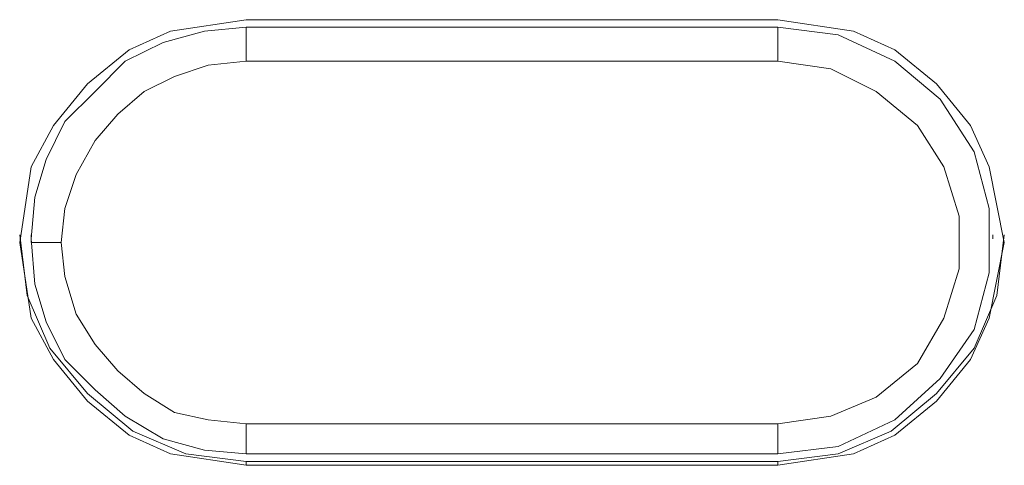
# Model space of a CAD drawing. Units: millimetres. Extents: x -210 to 277, y -148 to 149.
# Drawn here: x -55 to -45, y 16 to 20 of the extents above; entities that cross this region are included whole.
import ezdxf

# ---------------------------------------------------------------- set-up
doc = ezdxf.new("R2010")
doc.units = ezdxf.units.MM
doc.header["$MEASUREMENT"] = 0
doc.layers.add('layer 1', color=7, linetype='Continuous')

msp = doc.modelspace()

# ---------------------------------------------------------------- linework, layer by layer
at = {"layer": 'layer 1', "lineweight": 18}
for points, knots in [([(-52.5639, 19.8967), (-52.5639, 19.8967), (-53.2695, 19.7908), (-53.2695, 19.7908), (-53.2695, 19.7908), (-53.6575, 19.6145), (-53.6575, 19.6145), (-53.6575, 19.6145), (-54.0456, 19.297), (-54.0456, 19.297), (-54.0456, 19.297), (-54.3631, 18.9089), (-54.3631, 18.9089), (-54.3631, 18.9089), (-54.5747, 18.5208), (-54.5747, 18.5208), (-54.5747, 18.5208), (-54.6806, 17.8153), (-54.6806, 17.8153)], [0, 0, 0, 0, 0.166667, 0.166667, 0.166667, 0.333333, 0.333333, 0.333333, 0.5, 0.5, 0.5, 0.666667, 0.666667, 0.666667, 0.833333, 0.833333, 0.833333, 1, 1, 1, 1]), ([(-45.4731, 17.8153), (-45.4731, 17.8153), (-45.6142, 18.5208), (-45.6142, 18.5208), (-45.6142, 18.5208), (-45.7906, 18.9089), (-45.7906, 18.9089), (-45.7906, 18.9089), (-46.1081, 19.297), (-46.1081, 19.297), (-46.1081, 19.297), (-46.4961, 19.6145), (-46.4961, 19.6145), (-46.4961, 19.6145), (-46.8842, 19.7908), (-46.8842, 19.7908), (-46.8842, 19.7908), (-47.5897, 19.8967), (-47.5897, 19.8967)], [0, 0, 0, 0, 0.166667, 0.166667, 0.166667, 0.333333, 0.333333, 0.333333, 0.5, 0.5, 0.5, 0.666667, 0.666667, 0.666667, 0.833333, 0.833333, 0.833333, 1, 1, 1, 1]), ([(-52.5639, 19.8261), (-52.5639, 19.8261), (-52.952, 19.7908), (-52.952, 19.7908), (-52.952, 19.7908), (-53.34, 19.685), (-53.34, 19.685), (-53.34, 19.685), (-53.6928, 19.5086), (-53.6928, 19.5086), (-53.6928, 19.5086), (-53.975, 19.2264), (-53.975, 19.2264), (-53.975, 19.2264), (-54.2572, 18.9442), (-54.2572, 18.9442), (-54.2572, 18.9442), (-54.4336, 18.5914), (-54.4336, 18.5914), (-54.4336, 18.5914), (-54.5395, 18.2386), (-54.5395, 18.2386), (-54.5395, 18.2386), (-54.5747, 17.8506), (-54.5747, 17.8506)], [0, 0, 0, 0, 0.125, 0.125, 0.125, 0.25, 0.25, 0.25, 0.375, 0.375, 0.375, 0.5, 0.5, 0.5, 0.625, 0.625, 0.625, 0.75, 0.75, 0.75, 0.875, 0.875, 0.875, 1, 1, 1, 1]), ([(-52.5639, 19.5086), (-52.5639, 19.5086), (-52.5639, 19.5792), (-52.5639, 19.5792), (-52.5639, 19.5792), (-52.5639, 19.6145), (-52.5639, 19.6145), (-52.5639, 19.6145), (-52.5639, 19.685), (-52.5639, 19.685), (-52.5639, 19.685), (-52.5639, 19.7203), (-52.5639, 19.7203), (-52.5639, 19.7203), (-52.5639, 19.7556), (-52.5639, 19.7556), (-52.5639, 19.7556), (-52.5639, 19.7908), (-52.5639, 19.7908), (-52.5639, 19.7908), (-52.5639, 19.8261), (-52.5639, 19.8261)], [0, 0, 0, 0, 0.142857, 0.142857, 0.142857, 0.285714, 0.285714, 0.285714, 0.428571, 0.428571, 0.428571, 0.571429, 0.571429, 0.571429, 0.714286, 0.714286, 0.714286, 0.857143, 0.857143, 0.857143, 1, 1, 1, 1]), ([(-47.5897, 15.8397), (-47.5897, 15.8397), (-47.0253, 15.9103), (-47.0253, 15.9103), (-47.0253, 15.9103), (-46.4961, 16.1572), (-46.4961, 16.1572), (-46.4961, 16.1572), (-46.0728, 16.5453), (-46.0728, 16.5453), (-46.0728, 16.5453), (-45.7553, 17.0039), (-45.7553, 17.0039), (-45.7553, 17.0039), (-45.6142, 17.5331), (-45.6142, 17.5331), (-45.6142, 17.5331), (-45.6142, 18.1328), (-45.6142, 18.1328), (-45.6142, 18.1328), (-45.7553, 18.662), (-45.7553, 18.662), (-45.7553, 18.662), (-46.0728, 19.1558), (-46.0728, 19.1558), (-46.0728, 19.1558), (-46.4961, 19.5086), (-46.4961, 19.5086), (-46.4961, 19.5086), (-47.0253, 19.7556), (-47.0253, 19.7556), (-47.0253, 19.7556), (-47.5897, 19.8261), (-47.5897, 19.8261)], [0, 0, 0, 0, 0.090909, 0.090909, 0.090909, 0.181818, 0.181818, 0.181818, 0.272727, 0.272727, 0.272727, 0.363636, 0.363636, 0.363636, 0.454545, 0.454545, 0.454545, 0.545455, 0.545455, 0.545455, 0.636364, 0.636364, 0.636364, 0.727273, 0.727273, 0.727273, 0.818182, 0.818182, 0.818182, 0.909091, 0.909091, 0.909091, 1, 1, 1, 1]), ([(-47.5897, 19.8261), (-47.5897, 19.8261), (-47.5897, 19.8261), (-47.5897, 19.8261), (-47.5897, 19.8261), (-47.5897, 19.7908), (-47.5897, 19.7908), (-47.5897, 19.7908), (-47.5897, 19.7556), (-47.5897, 19.7556), (-47.5897, 19.7556), (-47.5897, 19.7203), (-47.5897, 19.7203), (-47.5897, 19.7203), (-47.5897, 19.685), (-47.5897, 19.685), (-47.5897, 19.685), (-47.5897, 19.6145), (-47.5897, 19.6145), (-47.5897, 19.6145), (-47.5897, 19.5792), (-47.5897, 19.5792), (-47.5897, 19.5792), (-47.5897, 19.5086), (-47.5897, 19.5086)], [0, 0, 0, 0, 0.125, 0.125, 0.125, 0.25, 0.25, 0.25, 0.375, 0.375, 0.375, 0.5, 0.5, 0.5, 0.625, 0.625, 0.625, 0.75, 0.75, 0.75, 0.875, 0.875, 0.875, 1, 1, 1, 1]), ([(-52.5639, 19.5086), (-52.5639, 19.5086), (-52.9167, 19.4733), (-52.9167, 19.4733), (-52.9167, 19.4733), (-53.2342, 19.3675), (-53.2342, 19.3675), (-53.2342, 19.3675), (-53.5164, 19.2264), (-53.5164, 19.2264), (-53.5164, 19.2264), (-53.7634, 19.0147), (-53.7634, 19.0147), (-53.7634, 19.0147), (-53.975, 18.7678), (-53.975, 18.7678), (-53.975, 18.7678), (-54.1514, 18.4503), (-54.1514, 18.4503), (-54.1514, 18.4503), (-54.2572, 18.1328), (-54.2572, 18.1328), (-54.2572, 18.1328), (-54.2925, 17.8153), (-54.2925, 17.8153)], [0, 0, 0, 0, 0.125, 0.125, 0.125, 0.25, 0.25, 0.25, 0.375, 0.375, 0.375, 0.5, 0.5, 0.5, 0.625, 0.625, 0.625, 0.75, 0.75, 0.75, 0.875, 0.875, 0.875, 1, 1, 1, 1]), ([(-47.5897, 16.122), (-47.5897, 16.122), (-47.0959, 16.1925), (-47.0959, 16.1925), (-47.0959, 16.1925), (-46.6725, 16.3689), (-46.6725, 16.3689), (-46.6725, 16.3689), (-46.2845, 16.6864), (-46.2845, 16.6864), (-46.2845, 16.6864), (-46.0375, 17.1097), (-46.0375, 17.1097), (-46.0375, 17.1097), (-45.8964, 17.5683), (-45.8964, 17.5683), (-45.8964, 17.5683), (-45.8964, 18.0622), (-45.8964, 18.0622), (-45.8964, 18.0622), (-46.0375, 18.5208), (-46.0375, 18.5208), (-46.0375, 18.5208), (-46.2845, 18.9089), (-46.2845, 18.9089), (-46.2845, 18.9089), (-46.6725, 19.2264), (-46.6725, 19.2264), (-46.6725, 19.2264), (-47.0959, 19.4381), (-47.0959, 19.4381), (-47.0959, 19.4381), (-47.5897, 19.5086), (-47.5897, 19.5086)], [0, 0, 0, 0, 0.090909, 0.090909, 0.090909, 0.181818, 0.181818, 0.181818, 0.272727, 0.272727, 0.272727, 0.363636, 0.363636, 0.363636, 0.454545, 0.454545, 0.454545, 0.545455, 0.545455, 0.545455, 0.636364, 0.636364, 0.636364, 0.727273, 0.727273, 0.727273, 0.818182, 0.818182, 0.818182, 0.909091, 0.909091, 0.909091, 1, 1, 1, 1]), ([(-54.6806, 17.8858), (-54.6806, 17.8858), (-54.61, 17.3214), (-54.61, 17.3214), (-54.61, 17.3214), (-54.3984, 16.8275), (-54.3984, 16.8275), (-54.3984, 16.8275), (-54.0456, 16.4042), (-54.0456, 16.4042), (-54.0456, 16.4042), (-53.6222, 16.0514), (-53.6222, 16.0514), (-53.6222, 16.0514), (-53.1284, 15.8397), (-53.1284, 15.8397), (-53.1284, 15.8397), (-52.5639, 15.7692), (-52.5639, 15.7692)], [0, 0, 0, 0, 0.166667, 0.166667, 0.166667, 0.333333, 0.333333, 0.333333, 0.5, 0.5, 0.5, 0.666667, 0.666667, 0.666667, 0.833333, 0.833333, 0.833333, 1, 1, 1, 1]), ([(-47.5897, 15.7692), (-47.5897, 15.7692), (-47.0253, 15.8397), (-47.0253, 15.8397), (-47.0253, 15.8397), (-46.5314, 16.0514), (-46.5314, 16.0514), (-46.5314, 16.0514), (-46.1081, 16.4042), (-46.1081, 16.4042), (-46.1081, 16.4042), (-45.7553, 16.8275), (-45.7553, 16.8275), (-45.7553, 16.8275), (-45.5436, 17.3214), (-45.5436, 17.3214), (-45.5436, 17.3214), (-45.4731, 17.8858), (-45.4731, 17.8858)], [0, 0, 0, 0, 0.166667, 0.166667, 0.166667, 0.333333, 0.333333, 0.333333, 0.5, 0.5, 0.5, 0.666667, 0.666667, 0.666667, 0.833333, 0.833333, 0.833333, 1, 1, 1, 1]), ([(-54.6806, 17.8153), (-54.6806, 17.8153), (-54.5747, 17.1097), (-54.5747, 17.1097), (-54.5747, 17.1097), (-54.3631, 16.7217), (-54.3631, 16.7217), (-54.3631, 16.7217), (-54.0456, 16.3336), (-54.0456, 16.3336), (-54.0456, 16.3336), (-53.6575, 16.0161), (-53.6575, 16.0161), (-53.6575, 16.0161), (-53.2695, 15.8397), (-53.2695, 15.8397), (-53.2695, 15.8397), (-52.5639, 15.7339), (-52.5639, 15.7339)], [0, 0, 0, 0, 0.166667, 0.166667, 0.166667, 0.333333, 0.333333, 0.333333, 0.5, 0.5, 0.5, 0.666667, 0.666667, 0.666667, 0.833333, 0.833333, 0.833333, 1, 1, 1, 1]), ([(-54.5747, 17.8506), (-54.5747, 17.8506), (-54.5395, 17.4272), (-54.5395, 17.4272), (-54.5395, 17.4272), (-54.4336, 17.0745), (-54.4336, 17.0745), (-54.4336, 17.0745), (-54.2572, 16.7217), (-54.2572, 16.7217), (-54.2572, 16.7217), (-53.975, 16.4395), (-53.975, 16.4395), (-53.975, 16.4395), (-53.6928, 16.1925), (-53.6928, 16.1925), (-53.6928, 16.1925), (-53.34, 15.9808), (-53.34, 15.9808), (-53.34, 15.9808), (-52.952, 15.875), (-52.952, 15.875), (-52.952, 15.875), (-52.5639, 15.8397), (-52.5639, 15.8397)], [0, 0, 0, 0, 0.125, 0.125, 0.125, 0.25, 0.25, 0.25, 0.375, 0.375, 0.375, 0.5, 0.5, 0.5, 0.625, 0.625, 0.625, 0.75, 0.75, 0.75, 0.875, 0.875, 0.875, 1, 1, 1, 1]), ([(-54.2925, 17.8153), (-54.2925, 17.8153), (-54.3278, 17.8153), (-54.3278, 17.8153), (-54.3278, 17.8153), (-54.3984, 17.8153), (-54.3984, 17.8153), (-54.3984, 17.8153), (-54.4336, 17.8153), (-54.4336, 17.8153), (-54.4336, 17.8153), (-54.5042, 17.8153), (-54.5042, 17.8153), (-54.5042, 17.8153), (-54.5395, 17.8153), (-54.5395, 17.8153), (-54.5395, 17.8153), (-54.5747, 17.8153), (-54.5747, 17.8153), (-54.5747, 17.8153), (-54.5747, 17.8506), (-54.5747, 17.8506)], [0, 0, 0, 0, 0.142857, 0.142857, 0.142857, 0.285714, 0.285714, 0.285714, 0.428571, 0.428571, 0.428571, 0.571429, 0.571429, 0.571429, 0.714286, 0.714286, 0.714286, 0.857143, 0.857143, 0.857143, 1, 1, 1, 1]), ([(-54.2925, 17.8153), (-54.2925, 17.8153), (-54.2572, 17.4978), (-54.2572, 17.4978), (-54.2572, 17.4978), (-54.1514, 17.145), (-54.1514, 17.145), (-54.1514, 17.145), (-53.975, 16.8628), (-53.975, 16.8628), (-53.975, 16.8628), (-53.7634, 16.6158), (-53.7634, 16.6158), (-53.7634, 16.6158), (-53.5164, 16.4042), (-53.5164, 16.4042), (-53.5164, 16.4042), (-53.2342, 16.2278), (-53.2342, 16.2278), (-53.2342, 16.2278), (-52.9167, 16.1572), (-52.9167, 16.1572), (-52.9167, 16.1572), (-52.5639, 16.122), (-52.5639, 16.122)], [0, 0, 0, 0, 0.125, 0.125, 0.125, 0.25, 0.25, 0.25, 0.375, 0.375, 0.375, 0.5, 0.5, 0.5, 0.625, 0.625, 0.625, 0.75, 0.75, 0.75, 0.875, 0.875, 0.875, 1, 1, 1, 1]), ([(-47.5897, 15.7339), (-47.5897, 15.7339), (-46.8842, 15.8397), (-46.8842, 15.8397), (-46.8842, 15.8397), (-46.4961, 16.0161), (-46.4961, 16.0161), (-46.4961, 16.0161), (-46.1081, 16.3336), (-46.1081, 16.3336), (-46.1081, 16.3336), (-45.7906, 16.7217), (-45.7906, 16.7217), (-45.7906, 16.7217), (-45.6142, 17.1097), (-45.6142, 17.1097), (-45.6142, 17.1097), (-45.4731, 17.8153), (-45.4731, 17.8153)], [0, 0, 0, 0, 0.166667, 0.166667, 0.166667, 0.333333, 0.333333, 0.333333, 0.5, 0.5, 0.5, 0.666667, 0.666667, 0.666667, 0.833333, 0.833333, 0.833333, 1, 1, 1, 1]), ([(-52.5639, 15.8397), (-52.5639, 15.8397), (-52.5639, 15.8397), (-52.5639, 15.8397), (-52.5639, 15.8397), (-52.5639, 15.875), (-52.5639, 15.875), (-52.5639, 15.875), (-52.5639, 15.9103), (-52.5639, 15.9103), (-52.5639, 15.9103), (-52.5639, 15.9456), (-52.5639, 15.9456), (-52.5639, 15.9456), (-52.5639, 16.0161), (-52.5639, 16.0161), (-52.5639, 16.0161), (-52.5639, 16.0514), (-52.5639, 16.0514), (-52.5639, 16.0514), (-52.5639, 16.122), (-52.5639, 16.122)], [0, 0, 0, 0, 0.142857, 0.142857, 0.142857, 0.285714, 0.285714, 0.285714, 0.428571, 0.428571, 0.428571, 0.571429, 0.571429, 0.571429, 0.714286, 0.714286, 0.714286, 0.857143, 0.857143, 0.857143, 1, 1, 1, 1]), ([(-47.5897, 16.122), (-47.5897, 16.122), (-47.5897, 16.0514), (-47.5897, 16.0514), (-47.5897, 16.0514), (-47.5897, 16.0161), (-47.5897, 16.0161), (-47.5897, 16.0161), (-47.5897, 15.9456), (-47.5897, 15.9456), (-47.5897, 15.9456), (-47.5897, 15.9103), (-47.5897, 15.9103), (-47.5897, 15.9103), (-47.5897, 15.875), (-47.5897, 15.875), (-47.5897, 15.875), (-47.5897, 15.8397), (-47.5897, 15.8397)], [0, 0, 0, 0, 0.166667, 0.166667, 0.166667, 0.333333, 0.333333, 0.333333, 0.5, 0.5, 0.5, 0.666667, 0.666667, 0.666667, 0.833333, 0.833333, 0.833333, 1, 1, 1, 1])]:
    msp.add_open_spline(points, degree=3, knots=knots, dxfattribs=at)
for points in [[(-52.5639, 19.8967), (-52.5639, 19.8967), (-47.5897, 19.8967), (-47.5897, 19.8967)], [(-47.5897, 19.8261), (-47.5897, 19.8261), (-52.5639, 19.8261), (-52.5639, 19.8261)], [(-52.5639, 19.5086), (-52.5639, 19.5086), (-47.5897, 19.5086), (-47.5897, 19.5086)], [(-54.5747, 17.8506), (-54.5747, 17.8506), (-54.5747, 17.8858), (-54.5747, 17.8858)], [(-45.5789, 17.8506), (-45.5789, 17.8506), (-45.5789, 17.8858), (-45.5789, 17.8858)], [(-47.5897, 16.122), (-47.5897, 16.122), (-52.5639, 16.122), (-52.5639, 16.122)], [(-52.5639, 15.8397), (-52.5639, 15.8397), (-47.5897, 15.8397), (-47.5897, 15.8397)], [(-47.5897, 15.7692), (-47.5897, 15.7692), (-52.5639, 15.7692), (-52.5639, 15.7692)], [(-52.5639, 15.7339), (-52.5639, 15.7339), (-52.5639, 15.7692), (-52.5639, 15.7692)], [(-47.5897, 15.7692), (-47.5897, 15.7692), (-47.5897, 15.7339), (-47.5897, 15.7339)], [(-47.5897, 15.7339), (-47.5897, 15.7339), (-52.5639, 15.7339), (-52.5639, 15.7339)]]:
    msp.add_open_spline(points, degree=3, dxfattribs=at)

doc.saveas('drawing.dxf')
